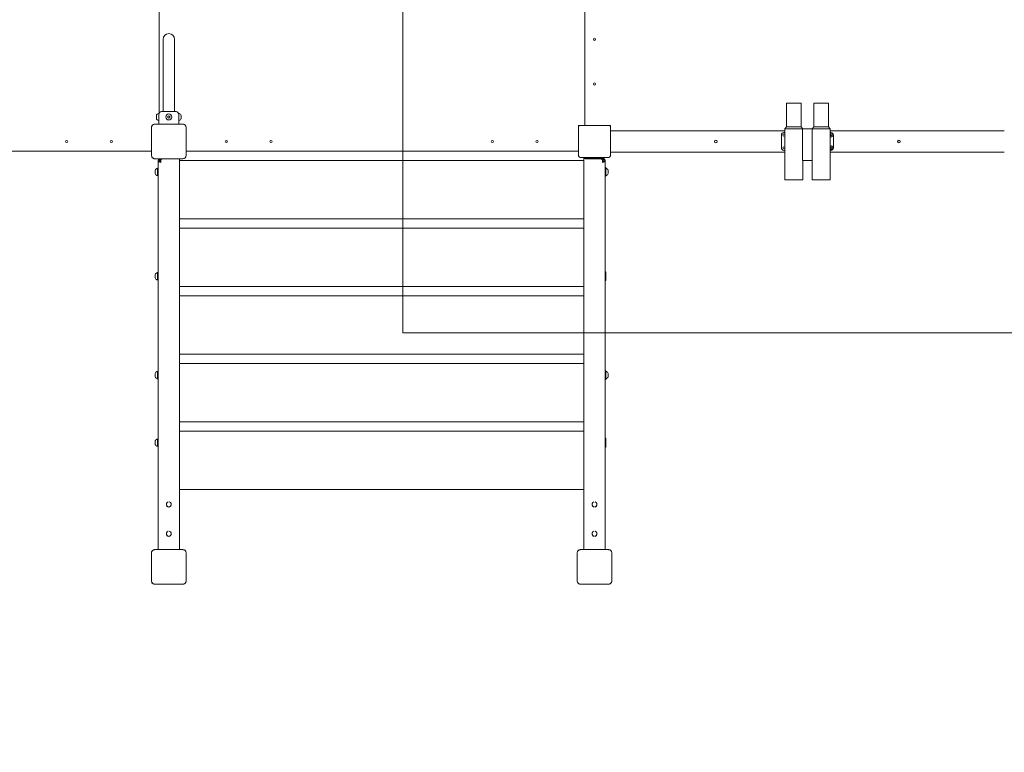
# Model space of a CAD drawing. Units: millimetres. Extents: x 9477 to 33487, y 3753 to 26268.
# Drawn here: x 21671 to 23983, y 9842 to 11564 of the extents above; entities that cross this region are included whole.
import ezdxf

# ---------------------------------------------------------------- set-up
doc = ezdxf.new("R2010")
doc.units = ezdxf.units.MM
doc.header["$LTSCALE"] = 100
doc.layers.add('Dimension (ISO)', color=7, linetype='Continuous', lineweight=18)
doc.layers.add('Visible (ISO)', color=7, linetype='Continuous', lineweight=18)
doc.layers.add('Fall Zone', color=5, linetype='Continuous', lineweight=20, true_color=0x0000ff)
doc.styles.add('Note Text (ISO)', font='tahoma.ttf')
doc.dimstyles.new('Aplay Dimension Styles M', dxfattribs={"dimscale": 100, "dimtxt": 2.5, "dimasz": 2.5, "dimexe": 3.175, "dimexo": 2, "dimgap": 0.762, "dimtad": 1, "dimdec": 1, "dimlfac": 0.001, "dimrnd": 1e-08, "dimzin": 0, "dimdsep": 46, "dimtxsty": 'Note Text (ISO)', "dimcen": 0.09, "dimdle": 10, "dimclrd": 256, "dimclre": 256, "dimclrt": 7, "dimadec": 0, "dimazin": 0, "dimtfac": 1.40208, "dimtofl": 0, "dimtmove": 0, "dimatfit": 3, "dimfxl": 1, "dimtolj": 1, "dimtzin": 0, "dimlwd": -1, "dimlwe": -1, "dimarcsym": 0})

# ---------------------------------------------------------------- blocks, each defined once
blk = doc.blocks.new('*D51')
at = {"layer": 'Defpoints', "color": 0, "transparency": 16777216}
for p in [(30020.8, 26268.1), (33078.3, 26268.1), (12282.7, 5320.1)]:
    blk.add_point(p, dxfattribs=at)
at = {"layer": 'Dimension (ISO)', "transparency": 16777216}
for p, q in [((30220.8, 26268.1), (33395.8, 26268.1)), ((33078.3, 5570.1), (33078.3, 26018.1)), ((12482.7, 5320.1), (33395.8, 5320.1))]:
    blk.add_line(p, q, dxfattribs=at)
for points in [[(33036.6, 26018.1), (33119.9, 26018.1), (33078.3, 26268.1)], [(33036.6, 5570.1), (33119.9, 5570.1), (33078.3, 5320.1)]]:
    blk.add_solid(points, dxfattribs=at)
at = {"layer": 'Dimension (ISO)', "color": 7, "transparency": 16777216, "insert": (32741.6, 15794.1), "char_height": 250, "attachment_point": 2, "rotation": 90, "style": 'Note Text (ISO)'}
blk.add_mtext('\\A1;20.9 m', dxfattribs=at)
blk = doc.blocks.new('*D52')
at = {"layer": 'Defpoints', "color": 0, "transparency": 16777216}
for p in [(32010.8, 24278.1), (9478.4, 8190.5), (32010.8, 4162)]:
    blk.add_point(p, dxfattribs=at)
at = {"layer": 'Dimension (ISO)', "transparency": 16777216}
for p, q in [((32010.8, 24078.1), (32010.8, 3844.5)), ((9478.4, 7990.5), (9478.4, 3844.5)), ((9728.4, 4162), (31760.8, 4162))]:
    blk.add_line(p, q, dxfattribs=at)
for points in [[(9728.4, 4203.6), (9728.4, 4120.3), (9478.4, 4162)], [(31760.8, 4203.6), (31760.8, 4120.3), (32010.8, 4162)]]:
    blk.add_solid(points, dxfattribs=at)
at = {"layer": 'Dimension (ISO)', "color": 7, "transparency": 16777216, "insert": (20744.6, 4498.6), "char_height": 250, "attachment_point": 2, "style": 'Note Text (ISO)'}
blk.add_mtext('\\A1;22.5 m', dxfattribs=at)

msp = doc.modelspace()

# ---------------------------------------------------------------- linework, layer by layer
at = {"layer": 'Fall Zone', "color": 9, "true_color": 0xc0c0c0}
for p, q in [((22570.85, 10828.08), (22570.85, 12728.08)), ((24470.85, 10828.08), (22570.85, 10828.08))]:
    msp.add_line(p, q, dxfattribs=at)
at = {"layer": 'Visible (ISO)'}
for p, q in [((22998.35, 12240.58), (22998.35, 11315.58)), ((22998.35, 11315.58), (22998.35, 12240.58)), ((21998.35, 11345.05), (21998.35, 12211.12)), ((22007.4, 11518.08), (22007.4, 11363.08)), ((22034.3, 11363.08), (22034.3, 11518.08)), ((22007.4, 11348.08), (22007.4, 11363.08)), ((22034.3, 11348.08), (22034.3, 11363.08)), ((23471.45, 11368.08), (23505.85, 11368.08)), ((23471.45, 11312.08), (23471.45, 11368.08)), ((23505.85, 11312.08), (23505.85, 11368.08)), ((23535.85, 11368.08), (23570.25, 11368.08)), ((23535.85, 11312.08), (23535.85, 11368.08)), ((23570.25, 11312.08), (23570.25, 11368.08)), ((21991.78, 11338.43), (21991.78, 11338.58)), ((21991.78, 11338.43), (21991.78, 11338.28)), ((21991.78, 11338.28), (21991.79, 11338.28)), ((21991.78, 11336.2), (21991.78, 11337.82)), ((21991.78, 11334.97), (21991.78, 11336.2)), ((21991.78, 11333.35), (21991.78, 11334.97)), ((21991.78, 11332.88), (21991.78, 11332.73)), ((21991.78, 11332.88), (21991.79, 11332.88)), ((21991.78, 11332.58), (21991.78, 11332.73)), ((21997.35, 11343.58), (21996.78, 11343.58)), ((21997.35, 11327.58), (21997.35, 11343.58)), ((22003.85, 11348.08), (22037.85, 11348.08)), ((22018.35, 11337.03), (22020.85, 11338.47)), ((22018.35, 11334.14), (22018.35, 11337.03)), ((22020.85, 11332.7), (22018.35, 11334.14)), ((22020.85, 11338.47), (22023.35, 11337.03)), ((22023.35, 11334.14), (22020.85, 11332.7)), ((22023.35, 11337.03), (22023.35, 11334.14)), ((22044.35, 11343.58), (22044.35, 11327.58)), ((22044.35, 11343.58), (22044.92, 11343.58)), ((22049.92, 11338.28), (22049.91, 11338.28)), ((22049.92, 11332.88), (22049.91, 11332.88)), ((22049.92, 11338.58), (22049.92, 11338.43)), ((22049.92, 11338.28), (22049.92, 11338.43)), ((22049.92, 11337.82), (22049.92, 11336.2)), ((22049.92, 11336.2), (22049.92, 11334.97)), ((22049.92, 11334.97), (22049.92, 11333.35)), ((22049.92, 11332.73), (22049.92, 11332.88)), ((22049.92, 11332.73), (22049.92, 11332.58)), ((21980.14, 11311.14), (21980.14, 11245.02)), ((21980.26, 11311.14), (21980.26, 11309.17)), ((21980.26, 11311.14), (21980.26, 11245.02)), ((21980.26, 11309.17), (21980.26, 11247)), ((22053.91, 11318.79), (21987.78, 11318.79)), ((21989.76, 11318.67), (21987.78, 11318.67)), ((22053.91, 11318.67), (21987.78, 11318.67)), ((22051.93, 11318.67), (21989.76, 11318.67)), ((21997.35, 11327.58), (21996.78, 11327.58)), ((21997.35, 11318.79), (21997.35, 11327.58)), ((22044.35, 11318.79), (22044.35, 11327.58)), ((22044.35, 11327.58), (22044.92, 11327.58)), ((22053.91, 11318.67), (22051.93, 11318.67)), ((22061.43, 11309.17), (22061.43, 11311.14)), ((22061.43, 11245.02), (22061.43, 11311.14)), ((22061.43, 11247), (22061.43, 11309.17)), ((22061.55, 11245.02), (22061.55, 11311.14)), ((22983.35, 11315.58), (22983.35, 11311.58)), ((22987.35, 11315.58), (22983.35, 11315.58)), ((22983.35, 11311.58), (22983.35, 11244.58)), ((23054.35, 11315.58), (22987.35, 11315.58)), ((23058.35, 11315.58), (23054.35, 11315.58)), ((23058.35, 11311.58), (23058.35, 11315.58)), ((23058.35, 11244.58), (23058.35, 11311.58)), ((23471.45, 11312.08), (23467.45, 11308.08)), ((23505.85, 11312.08), (23471.45, 11312.08)), ((23505.85, 11312.08), (23509.85, 11308.08)), ((23535.85, 11312.08), (23531.85, 11308.08)), ((23570.25, 11312.08), (23535.85, 11312.08)), ((23570.25, 11312.08), (23574.25, 11308.08)), ((23059.35, 11303.08), (23058.35, 11303.08)), ((23059.35, 11303.08), (23467.45, 11303.08)), ((23459.85, 11263.08), (23459.85, 11293.08)), ((23465.85, 11299.08), (23467.45, 11299.08)), ((23467.45, 11308.08), (23509.57, 11308.08)), ((23467.45, 11188.08), (23467.45, 11308.08)), ((23532.13, 11308.08), (23509.57, 11308.08)), ((23509.57, 11233.08), (23509.57, 11308.08)), ((23532.13, 11308.08), (23574.25, 11308.08)), ((23532.13, 11308.08), (23532.13, 11233.08)), ((23574.25, 11188.08), (23574.25, 11308.08)), ((23574.25, 11303.08), (23982.35, 11303.08)), ((23574.25, 11299.08), (23575.85, 11299.08)), ((23581.85, 11293.08), (23581.85, 11263.08)), ((23982.35, 11303.08), (23983.35, 11303.08)), ((21980.14, 11255.58), (21061.55, 11255.58)), ((21980.26, 11247), (21980.26, 11245.02)), ((22061.43, 11245.02), (22061.43, 11247)), ((22983.35, 11255.58), (22061.55, 11255.58)), ((22987.35, 11240.58), (23054.35, 11240.58)), ((23020.8, 11240.58), (23020.8, 11240.48)), ((23020.8, 11240.48), (23020.9, 11240.48)), ((23020.9, 11240.58), (23020.9, 11240.48)), ((23059.35, 11253.08), (23058.35, 11253.08)), ((23059.35, 11253.08), (23467.45, 11253.08)), ((23467.45, 11257.08), (23465.85, 11257.08)), ((23575.85, 11257.08), (23574.25, 11257.08)), ((23574.25, 11253.08), (23982.35, 11253.08)), ((23982.35, 11253.08), (23983.35, 11253.08)), ((21987.78, 11237.5), (21989.76, 11237.5)), ((21987.78, 11237.5), (22053.91, 11237.5)), ((21987.78, 11237.38), (22053.91, 11237.38)), ((21989.76, 11237.5), (22051.93, 11237.5)), ((21995.85, 11232.58), (21998.85, 11232.58)), ((21995.85, 11232.58), (21995.85, 10319.81)), ((21999.02, 11233.58), (22001.85, 11233.58)), ((22001.88, 11235.58), (22001.85, 11235.58)), ((22001.85, 11233.22), (22001.85, 11235.15)), ((22001.85, 11228.73), (22001.85, 11233.22)), ((22006.85, 11237.05), (22039.85, 11237.05)), ((22045.85, 10318.79), (22045.85, 11237.38)), ((22995.85, 11233.42), (22045.85, 11233.42)), ((22051.93, 11237.5), (22053.91, 11237.5)), ((22995.85, 11238.58), (22997.53, 11238.58)), ((22995.85, 10318.79), (22995.85, 11238.58)), ((22997.83, 11238.04), (22999.84, 11239.47)), ((23001.85, 11238.98), (23034.85, 11238.98)), ((23034.85, 11237.05), (23001.85, 11237.05)), ((23039.85, 11238.58), (23037.06, 11238.58)), ((23039.82, 11235.58), (23039.85, 11235.58)), ((23039.85, 11233.22), (23039.85, 11235.15)), ((23039.85, 11228.73), (23039.85, 11233.22)), ((23045.85, 11232.58), (23042.85, 11232.58)), ((23045.85, 11232.58), (23045.85, 10319.81)), ((23045.85, 11216.77), (23047.05, 11216.77)), ((23047.05, 11216.77), (23047.05, 11196.07)), ((23509.57, 11233.08), (23532.13, 11233.08)), ((23509.85, 11188.08), (23509.85, 11233.08)), ((23531.85, 11188.08), (23531.85, 11233.08)), ((21988.65, 11210.42), (21988.65, 11209.88)), ((21988.65, 11209.88), (21988.65, 11206.42)), ((21988.65, 11206.42), (21988.65, 11202.95)), ((21988.65, 11202.95), (21988.65, 11202.42)), ((21994.65, 11214.42), (21993.35, 11214.85)), ((21994.65, 11198.42), (21993.35, 11197.98)), ((21994.65, 11214.42), (21994.65, 11198.42)), ((21994.65, 11211.42), (21995.85, 11211.42)), ((21994.65, 11201.42), (21995.85, 11201.42)), ((23045.85, 11196.07), (23047.05, 11196.07)), ((23047.05, 11214.42), (23048.35, 11214.85)), ((23047.05, 11198.42), (23048.35, 11197.98)), ((23053.05, 11209.88), (23053.05, 11210.42)), ((23053.05, 11206.42), (23053.05, 11209.88)), ((23053.05, 11202.95), (23053.05, 11206.42)), ((23053.05, 11202.42), (23053.05, 11202.95)), ((23509.85, 11188.08), (23467.45, 11188.08)), ((23574.25, 11188.08), (23531.85, 11188.08)), ((22045.85, 11096.42), (22995.85, 11096.42)), ((22995.85, 11074.36), (22045.85, 11074.36)), ((21988.65, 10965.28), (21988.65, 10964.75)), ((21988.65, 10964.75), (21988.65, 10961.28)), ((21994.65, 10969.28), (21993.35, 10969.72)), ((21994.65, 10969.28), (21994.65, 10953.28)), ((21994.65, 10966.28), (21995.85, 10966.28)), ((23045.85, 10971.63), (23047.05, 10971.63)), ((23047.05, 10971.63), (23047.05, 10950.93)), ((21988.65, 10961.28), (21988.65, 10957.82)), ((21988.65, 10957.82), (21988.65, 10957.28)), ((21994.65, 10953.28), (21993.35, 10952.85)), ((21994.65, 10956.28), (21995.85, 10956.28)), ((23045.85, 10950.93), (23047.05, 10950.93)), ((22045.85, 10937.36), (22995.85, 10937.36)), ((22995.85, 10915.3), (22045.85, 10915.3)), ((22045.85, 10778.3), (22995.85, 10778.3)), ((22995.85, 10756.25), (22045.85, 10756.25)), ((21988.65, 10732.92), (21988.65, 10732.38)), ((21988.65, 10732.38), (21988.65, 10728.92)), ((21994.65, 10736.92), (21993.35, 10737.35)), ((21994.65, 10736.92), (21994.65, 10720.92)), ((21994.65, 10733.92), (21995.85, 10733.92)), ((23045.85, 10739.27), (23047.05, 10739.27)), ((23047.05, 10739.27), (23047.05, 10718.57)), ((23047.05, 10736.92), (23048.35, 10737.35)), ((23053.05, 10732.38), (23053.05, 10732.92)), ((23053.05, 10728.92), (23053.05, 10732.38)), ((21988.65, 10728.92), (21988.65, 10725.45)), ((21988.65, 10725.45), (21988.65, 10724.92)), ((21994.65, 10720.92), (21993.35, 10720.48)), ((21994.65, 10723.92), (21995.85, 10723.92)), ((23045.85, 10718.57), (23047.05, 10718.57)), ((23047.05, 10720.92), (23048.35, 10720.48)), ((23053.05, 10725.45), (23053.05, 10728.92)), ((23053.05, 10724.92), (23053.05, 10725.45)), ((22045.85, 10619.25), (22995.85, 10619.25)), ((22995.85, 10597.19), (22045.85, 10597.19)), ((21988.65, 10574.19), (21988.65, 10573.65)), ((21988.65, 10573.65), (21988.65, 10570.19)), ((21988.65, 10570.19), (21988.65, 10566.72)), ((21994.65, 10578.19), (21993.35, 10578.62)), ((21994.65, 10578.19), (21994.65, 10562.19)), ((21994.65, 10575.19), (21995.85, 10575.19)), ((23045.85, 10580.54), (23047.05, 10580.54)), ((23047.05, 10580.54), (23047.05, 10559.84)), ((21988.65, 10566.72), (21988.65, 10566.19)), ((21994.65, 10562.19), (21993.35, 10561.75)), ((21994.65, 10565.19), (21995.85, 10565.19)), ((23045.85, 10559.84), (23047.05, 10559.84)), ((22045.85, 10460.19), (22995.85, 10460.19)), ((22019.6, 10430.81), (22019.6, 10430.97)), ((22022.1, 10430.97), (22022.1, 10430.81)), ((23019.6, 10430.97), (23019.6, 10430.81)), ((23022.1, 10430.81), (23022.1, 10430.97)), ((22015.35, 10426.87), (22015.35, 10423.03)), ((22015.55, 10426.87), (22015.55, 10427.99)), ((22015.55, 10423.03), (22015.55, 10426.87)), ((22019.6, 10418.93), (22019.6, 10419.09)), ((22022.1, 10419.09), (22022.1, 10418.93)), ((22026.15, 10426.87), (22026.15, 10427.99)), ((22026.15, 10426.87), (22026.15, 10423.03)), ((22026.35, 10423.03), (22026.35, 10426.87)), ((23015.35, 10423.03), (23015.35, 10426.87)), ((23015.55, 10426.87), (23015.55, 10427.99)), ((23015.55, 10426.87), (23015.55, 10423.03)), ((23019.6, 10419.09), (23019.6, 10418.93)), ((23022.1, 10418.93), (23022.1, 10419.09)), ((23026.15, 10426.87), (23026.15, 10427.99)), ((23026.15, 10423.03), (23026.15, 10426.87)), ((23026.35, 10426.87), (23026.35, 10423.03)), ((22019.6, 10361.87), (22019.6, 10362.02)), ((22022.1, 10362.02), (22022.1, 10361.87)), ((23019.6, 10362.02), (23019.6, 10361.87)), ((23022.1, 10361.87), (23022.1, 10362.02)), ((22015.35, 10357.92), (22015.35, 10354.09)), ((22015.55, 10357.92), (22015.55, 10359.05)), ((22015.55, 10354.09), (22015.55, 10357.92)), ((22019.6, 10349.99), (22019.6, 10350.15)), ((22022.1, 10350.15), (22022.1, 10349.99)), ((22026.15, 10357.92), (22026.15, 10359.05)), ((22026.15, 10357.92), (22026.15, 10354.09)), ((22026.35, 10354.09), (22026.35, 10357.92)), ((23015.35, 10354.09), (23015.35, 10357.92)), ((23015.55, 10357.92), (23015.55, 10359.05)), ((23015.55, 10357.92), (23015.55, 10354.09)), ((23019.6, 10350.15), (23019.6, 10349.99)), ((23022.1, 10349.99), (23022.1, 10350.15)), ((23026.15, 10357.92), (23026.15, 10359.05)), ((23026.15, 10354.09), (23026.15, 10357.92)), ((23026.35, 10357.92), (23026.35, 10354.09)), ((22053.91, 10318.79), (21987.78, 10318.79)), ((21989.76, 10318.67), (21987.78, 10318.67)), ((22053.91, 10318.67), (21987.78, 10318.67)), ((22051.93, 10318.67), (21989.76, 10318.67)), ((22053.91, 10318.67), (22051.93, 10318.67)), ((23053.91, 10318.79), (22987.78, 10318.79)), ((22989.76, 10318.67), (22987.78, 10318.67)), ((23053.91, 10318.67), (22987.78, 10318.67)), ((23051.93, 10318.67), (22989.76, 10318.67)), ((23053.91, 10318.67), (23051.93, 10318.67)), ((21980.14, 10311.14), (21980.14, 10245.02)), ((21980.26, 10311.14), (21980.26, 10309.17)), ((21980.26, 10311.14), (21980.26, 10245.02)), ((21980.26, 10309.17), (21980.26, 10247)), ((22061.43, 10309.17), (22061.43, 10311.14)), ((22061.43, 10245.02), (22061.43, 10311.14)), ((22061.43, 10247), (22061.43, 10309.17)), ((22061.55, 10245.02), (22061.55, 10311.14)), ((22980.14, 10311.14), (22980.14, 10245.02)), ((22980.26, 10311.14), (22980.26, 10309.17)), ((22980.26, 10311.14), (22980.26, 10245.02)), ((22980.26, 10309.17), (22980.26, 10247)), ((23061.43, 10309.17), (23061.43, 10311.14)), ((23061.43, 10245.02), (23061.43, 10311.14)), ((23061.43, 10247), (23061.43, 10309.17)), ((23061.55, 10245.02), (23061.55, 10311.14)), ((21980.26, 10247), (21980.26, 10245.02)), ((22061.43, 10245.02), (22061.43, 10247)), ((22980.26, 10247), (22980.26, 10245.02)), ((23061.43, 10245.02), (23061.43, 10247)), ((21987.78, 10237.5), (21989.76, 10237.5)), ((21987.78, 10237.5), (22053.91, 10237.5)), ((21987.78, 10237.38), (22053.91, 10237.38)), ((21989.76, 10237.5), (22051.93, 10237.5)), ((22051.93, 10237.5), (22053.91, 10237.5)), ((22987.78, 10237.5), (22989.76, 10237.5)), ((22987.78, 10237.5), (23053.91, 10237.5)), ((22987.78, 10237.38), (23053.91, 10237.38)), ((22989.76, 10237.5), (23051.93, 10237.5)), ((23051.93, 10237.5), (23053.91, 10237.5))]:
    msp.add_line(p, q, dxfattribs=at)
for centre, radius in [((23020.85, 11518.08), 2.5), ((23020.85, 11413.08), 2.5), ((22020.85, 11335.58), 7), ((23575.85, 11293.08), 1.4), ((21780.85, 11278.08), 2.5), ((21885.85, 11278.08), 2.5), ((22155.85, 11278.08), 2.5), ((22260.85, 11278.08), 2.5), ((22780.85, 11278.08), 2.5), ((22885.85, 11278.08), 2.5), ((23305.85, 11278.08), 3), ((23575.85, 11263.08), 1.4), ((23735.85, 11278.08), 3)]:
    msp.add_circle(centre, radius, dxfattribs=at)
for centre, radius, start, end in [((22020.85, 11518.08), 13.45, 0, 180), ((21996.78, 11338.58), 5, 90, 180), ((21996.78, 11332.58), 5, 180, 270), ((22003.85, 11341.58), 6.5, 90, 180), ((22037.85, 11341.58), 6.5, 0, 90), ((22044.92, 11338.58), 5, 0, 90), ((22044.92, 11332.58), 5, 270, 0), ((21987.78, 11311.14), 7.64, 90, 180), ((21987.78, 11311.14), 7.52, 90, 180), ((22053.91, 11311.14), 7.64, 0, 90), ((22053.91, 11311.14), 7.52, 0, 90), ((22987.35, 11311.58), 4, 90, 180), ((23054.35, 11311.58), 4, 0, 90), ((23465.85, 11293.08), 6, 90, 180), ((23465.85, 11293.08), 2.5, 50.20818, 309.79182), ((23575.85, 11293.08), 4.5, 249.1725, 110.8275), ((23575.85, 11293.08), 6, 0, 90), ((23465.85, 11263.08), 6, 180, 270), ((23465.85, 11263.08), 2.5, 50.20818, 309.79182), ((23575.85, 11263.08), 4.5, 249.1725, 110.8275), ((23575.85, 11263.08), 6, 270, 0), ((21987.78, 11245.02), 7.64, 180, 270), ((21987.78, 11245.02), 7.52, 180, 270), ((22053.91, 11245.02), 7.64, 270, 0), ((22053.91, 11245.02), 7.52, 270, 0), ((22987.35, 11244.58), 4, 180, 270), ((23054.35, 11244.58), 4, 270, 0), ((22001.85, 11232.58), 3, 90, 113.68703), ((23039.85, 11232.58), 6, 66.31297, 90), ((23039.85, 11232.58), 3, 66.31297, 90), ((21997.58, 11205.98), 9.98, 117.63319, 153.6007), ((21997.58, 11206.85), 9.98, 206.3993, 242.36681), ((21993.19, 11214.37), 0.5, 71.56505, 117.63319), ((21993.19, 11198.46), 0.5, 242.36681, 288.43495), ((23048.51, 11214.37), 0.5, 62.36681, 108.43495), ((23048.51, 11198.46), 0.5, 251.56505, 297.63319), ((23044.11, 11205.98), 9.98, 26.3993, 62.36681), ((23044.11, 11206.85), 9.98, 297.63319, 333.6007), ((21997.58, 10960.85), 9.98, 117.63319, 153.6007), ((21993.19, 10969.24), 0.5, 71.56505, 117.63319), ((21997.58, 10961.72), 9.98, 206.3993, 242.36681), ((21993.19, 10953.32), 0.5, 242.36681, 288.43495), ((21997.58, 10728.48), 9.98, 117.63319, 153.6007), ((21993.19, 10736.87), 0.5, 71.56505, 117.63319), ((23048.51, 10736.87), 0.5, 62.36681, 108.43495), ((23044.11, 10728.48), 9.98, 26.3993, 62.36681), ((21997.58, 10729.35), 9.98, 206.3993, 242.36681), ((21993.19, 10720.96), 0.5, 242.36681, 288.43495), ((23048.51, 10720.96), 0.5, 251.56505, 297.63319), ((23044.11, 10729.35), 9.98, 297.63319, 333.6007), ((21997.58, 10569.75), 9.98, 117.63319, 153.6007), ((21993.19, 10578.15), 0.5, 71.56505, 117.63319), ((21997.58, 10570.62), 9.98, 206.3993, 242.36681), ((21993.19, 10562.23), 0.5, 242.36681, 288.43495), ((21987.78, 10311.14), 7.64, 90, 180), ((21987.78, 10311.14), 7.52, 90, 180), ((22053.91, 10311.14), 7.64, 0, 90), ((22053.91, 10311.14), 7.52, 0, 90), ((22987.78, 10311.14), 7.64, 90, 180), ((22987.78, 10311.14), 7.52, 90, 180), ((23053.91, 10311.14), 7.64, 0, 90), ((23053.91, 10311.14), 7.52, 0, 90), ((21987.78, 10245.02), 7.64, 180, 270), ((21987.78, 10245.02), 7.52, 180, 270), ((22053.91, 10245.02), 7.64, 270, 0), ((22053.91, 10245.02), 7.52, 270, 0), ((22987.78, 10245.02), 7.64, 180, 270), ((22987.78, 10245.02), 7.52, 180, 270), ((23053.91, 10245.02), 7.64, 270, 0), ((23053.91, 10245.02), 7.52, 270, 0)]:
    msp.add_arc(centre, radius, start, end, dxfattribs=at)
for centre, major_axis, ratio, start_param, end_param in [((22001.85, 11232.58), (-6, 0), 0.6427876, 0, 1.5707963), ((22001.85, 11232.58), (-3, 0), 0.6427876, 0, 1.5707963), ((22001.85, 11232.58), (3, 0), 0.6427876, 1.5707963, 2.5964091), ((22006.85, 11235.15), (-5, 0), 0.7660444, 5.6620304, 6.2831853), ((22006.85, 11233.22), (-5, 0), 0.7660444, 4.712389, 6.2831853), ((22039.85, 11240.91), (6, 0), 0.6427876, 4.712389, 5.1272989), ((23001.85, 11240.91), (-6, 0), 0.6427876, 0.8371511, 1.5707963), ((23001.85, 11240.91), (3, 0), 0.6427876, 3.9787438, 4.712389), ((23034.85, 11235.15), (5, 0), 0.7660444, 0, 1.5707963), ((23034.85, 11233.22), (5, 0), 0.7660444, 0, 1.5707963), ((23039.85, 11232.58), (3, 0), 0.6427876, 0, 1.5707963), ((23039.85, 11232.58), (3, 0), 0.6427876, 4.712389, 6.2831853), ((23039.85, 11232.58), (6, 0), 0.6427876, 4.712389, 6.2831853), ((22020.85, 10426.87), (-5.5, 0), 0.7660444, 4.9416652, 6.2831853), ((22020.85, 10426.87), (-5.3, 0), 0.7660444, 4.9504812, 6.2831853), ((22020.85, 10426.87), (5.5, 0), 0.7660444, 0, 1.3415201), ((22020.85, 10426.87), (5.3, 0), 0.7660444, 0, 1.3327041), ((23020.85, 10426.87), (-5.5, 0), 0.7660444, 4.9416652, 6.2831853), ((23020.85, 10426.87), (-5.3, 0), 0.7660444, 4.9504812, 6.2831853), ((23020.85, 10426.87), (5.5, 0), 0.7660444, 0, 1.3415201), ((23020.85, 10426.87), (5.3, 0), 0.7660444, 0, 1.3327041), ((22020.85, 10424.96), (-5.5, 0), 0.7660444, 0, 0.2705039), ((22020.85, 10423.03), (-5.5, 0), 0.7660444, 0, 1.3415202), ((22020.85, 10423.03), (-5.3, 0), 0.7660444, 0, 1.3327043), ((22020.85, 10423.03), (5.5, 0), 0.7660444, 4.9416651, 6.2831853), ((22020.85, 10423.03), (5.3, 0), 0.7660444, 4.950481, 6.2831853), ((22020.85, 10424.96), (5.5, 0), 0.7660444, 6.0126814, 6.2831853), ((23020.85, 10424.96), (-5.5, 0), 0.7660444, 0, 0.2705039), ((23020.85, 10423.03), (-5.5, 0), 0.7660444, 0, 1.3415202), ((23020.85, 10423.03), (-5.3, 0), 0.7660444, 0, 1.3327043), ((23020.85, 10423.03), (5.5, 0), 0.7660444, 4.9416651, 6.2831853), ((23020.85, 10423.03), (5.3, 0), 0.7660444, 4.950481, 6.2831853), ((23020.85, 10424.96), (5.5, 0), 0.7660444, 6.0126814, 6.2831853), ((22020.85, 10357.92), (-5.5, 0), 0.7660444, 4.9416652, 6.2831853), ((22020.85, 10357.92), (-5.3, 0), 0.7660444, 4.9504812, 6.2831853), ((22020.85, 10357.92), (5.5, 0), 0.7660444, 0, 1.3415201), ((22020.85, 10357.92), (5.3, 0), 0.7660444, 0, 1.3327041), ((23020.85, 10357.92), (-5.5, 0), 0.7660444, 4.9416652, 6.2831853), ((23020.85, 10357.92), (-5.3, 0), 0.7660444, 4.9504812, 6.2831853), ((23020.85, 10357.92), (5.5, 0), 0.7660444, 0, 1.3415201), ((23020.85, 10357.92), (5.3, 0), 0.7660444, 0, 1.3327041), ((22020.85, 10356.02), (-5.5, 0), 0.7660444, 0, 0.2705039), ((22020.85, 10354.09), (-5.5, 0), 0.7660444, 0, 1.3415202), ((22020.85, 10354.09), (-5.3, 0), 0.7660444, 0, 1.3327043), ((22020.85, 10354.09), (5.5, 0), 0.7660444, 4.9416651, 6.2831853), ((22020.85, 10354.09), (5.3, 0), 0.7660444, 4.950481, 6.2831853), ((22020.85, 10356.02), (5.5, 0), 0.7660444, 6.0126814, 6.2831853), ((23020.85, 10356.02), (-5.5, 0), 0.7660444, 0, 0.2705039), ((23020.85, 10354.09), (-5.5, 0), 0.7660444, 0, 1.3415202), ((23020.85, 10354.09), (-5.3, 0), 0.7660444, 0, 1.3327043), ((23020.85, 10354.09), (5.5, 0), 0.7660444, 4.9416651, 6.2831853), ((23020.85, 10354.09), (5.3, 0), 0.7660444, 4.950481, 6.2831853), ((23020.85, 10356.02), (5.5, 0), 0.7660444, 6.0126814, 6.2831853)]:
    msp.add_ellipse(centre, major_axis=major_axis, ratio=ratio, start_param=start_param, end_param=end_param, dxfattribs=at)
for points, knots in [([(21991.78, 11338.43), (21991.78, 11338.47), (21991.78, 11338.52), (21991.79, 11338.63), (21991.8, 11338.71), (21991.83, 11338.87), (21991.85, 11338.95), (21991.88, 11339.05)], [0.290872647, 0.290872647, 0.290872647, 0.290872647, 0.320473507, 0.320473507, 0.357076667, 0.357076667, 0.39061204, 0.39061204, 0.39061204, 0.39061204]), ([(21991.88, 11339.05), (21991.86, 11338.94), (21991.84, 11338.84), (21991.8, 11338.5), (21991.78, 11338.25), (21991.78, 11337.95), (21991.78, 11337.88), (21991.78, 11337.82)], [0.02140853, 0.02140853, 0.02140853, 0.02140853, 0.05341816, 0.05341816, 0.12620742, 0.12620742, 0.14592437, 0.14592437, 0.14592437, 0.14592437]), ([(21991.78, 11336.2), (21991.78, 11336.14), (21991.78, 11336.08), (21991.78, 11335.92), (21991.79, 11335.83), (21991.83, 11335.69), (21991.85, 11335.63), (21991.88, 11335.58)], [0.32291767, 0.32291767, 0.32291767, 0.32291767, 0.34811073, 0.34811073, 0.39979376, 0.39979376, 0.443778, 0.443778, 0.443778, 0.443778]), ([(21991.88, 11335.58), (21991.84, 11335.52), (21991.82, 11335.45), (21991.78, 11335.25), (21991.78, 11335.12), (21991.78, 11334.97)], [0, 0, 0, 0, 0.05737422, 0.05737422, 0.12481955, 0.12481955, 0.12481955, 0.12481955]), ([(21991.78, 11333.35), (21991.78, 11333.18), (21991.78, 11333.01), (21991.8, 11332.67), (21991.82, 11332.51), (21991.85, 11332.27), (21991.86, 11332.19), (21991.88, 11332.12)], [0.29741497, 0.29741497, 0.29741497, 0.29741497, 0.34043205, 0.34043205, 0.3822607, 0.3822607, 0.40168514, 0.40168514, 0.40168514, 0.40168514]), ([(21991.88, 11332.12), (21991.84, 11332.24), (21991.82, 11332.36), (21991.78, 11332.57), (21991.78, 11332.66), (21991.78, 11332.73)], [0, 0, 0, 0, 0.05775395, 0.05775395, 0.12475067, 0.12475067, 0.12475067, 0.12475067]), ([(22049.92, 11337.82), (22049.92, 11337.98), (22049.91, 11338.15), (22049.9, 11338.49), (22049.88, 11338.66), (22049.84, 11338.9), (22049.83, 11338.97), (22049.82, 11339.05)], [0.29741497, 0.29741497, 0.29741497, 0.29741497, 0.34043205, 0.34043205, 0.3822607, 0.3822607, 0.40168514, 0.40168514, 0.40168514, 0.40168514]), ([(22049.82, 11339.05), (22049.85, 11338.92), (22049.88, 11338.81), (22049.91, 11338.59), (22049.92, 11338.5), (22049.92, 11338.43)], [0, 0, 0, 0, 0.05775395, 0.05775395, 0.12475067, 0.12475067, 0.12475067, 0.12475067]), ([(22049.82, 11335.58), (22049.85, 11335.64), (22049.88, 11335.72), (22049.91, 11335.92), (22049.92, 11336.05), (22049.92, 11336.2)], [0, 0, 0, 0, 0.05737422, 0.05737422, 0.12481955, 0.12481955, 0.12481955, 0.12481955]), ([(22049.92, 11334.97), (22049.92, 11335.03), (22049.92, 11335.08), (22049.91, 11335.24), (22049.9, 11335.33), (22049.87, 11335.48), (22049.85, 11335.54), (22049.82, 11335.58)], [0.32291767, 0.32291767, 0.32291767, 0.32291767, 0.34811073, 0.34811073, 0.39979376, 0.39979376, 0.443778, 0.443778, 0.443778, 0.443778]), ([(22049.82, 11332.12), (22049.84, 11332.22), (22049.85, 11332.32), (22049.9, 11332.67), (22049.91, 11332.91), (22049.92, 11333.22), (22049.92, 11333.28), (22049.92, 11333.35)], [0.02140853, 0.02140853, 0.02140853, 0.02140853, 0.05341816, 0.05341816, 0.12620742, 0.12620742, 0.14592437, 0.14592437, 0.14592437, 0.14592437]), ([(22049.92, 11332.73), (22049.92, 11332.69), (22049.92, 11332.65), (22049.91, 11332.53), (22049.9, 11332.46), (22049.86, 11332.29), (22049.84, 11332.21), (22049.82, 11332.12)], [0.290872647, 0.290872647, 0.290872647, 0.290872647, 0.320473507, 0.320473507, 0.357076667, 0.357076667, 0.39061204, 0.39061204, 0.39061204, 0.39061204]), ([(21987.78, 11318.67), (21987.42, 11318.67), (21987.06, 11318.64), (21985.68, 11318.44), (21984.69, 11318.08), (21983.11, 11317.09), (21982.48, 11316.54), (21981.33, 11315.13), (21980.87, 11314.25), (21980.37, 11312.61), (21980.26, 11311.87), (21980.26, 11311.14)], [1.75342231, 1.75342231, 1.75342231, 1.75342231, 1.80440108, 1.80440108, 1.94857872, 1.94857872, 2.06483587, 2.06483587, 2.20183785, 2.20183785, 2.30487297, 2.30487297, 2.30487297, 2.30487297]), ([(22061.43, 11311.14), (22061.43, 11311.97), (22061.29, 11312.81), (22060.66, 11314.64), (22060.06, 11315.61), (22058.65, 11317.05), (22057.91, 11317.58), (22056.2, 11318.38), (22055.23, 11318.61), (22054.13, 11318.66), (22054.02, 11318.67), (22053.91, 11318.67)], [-2.30323825, -2.30323825, -2.30323825, -2.30323825, -2.1869905, -2.1869905, -2.03102045, -2.03102045, -1.9058883, -1.9058883, -1.76825025, -1.76825025, -1.75252831, -1.75252831, -1.75252831, -1.75252831]), ([(21980.26, 11245.02), (21980.26, 11244.66), (21980.29, 11244.29), (21980.49, 11242.91), (21980.85, 11241.92), (21981.84, 11240.35), (21982.39, 11239.71), (21983.8, 11238.57), (21984.68, 11238.1), (21986.32, 11237.61), (21987.06, 11237.5), (21987.78, 11237.5)], [1.75342231, 1.75342231, 1.75342231, 1.75342231, 1.80440108, 1.80440108, 1.94857872, 1.94857872, 2.06483587, 2.06483587, 2.20183785, 2.20183785, 2.30487297, 2.30487297, 2.30487297, 2.30487297]), ([(22053.91, 11237.5), (22054.73, 11237.5), (22055.57, 11237.64), (22057.4, 11238.27), (22058.38, 11238.87), (22059.82, 11240.28), (22060.34, 11241.02), (22061.14, 11242.73), (22061.38, 11243.7), (22061.43, 11244.79), (22061.43, 11244.91), (22061.43, 11245.02)], [-2.30323825, -2.30323825, -2.30323825, -2.30323825, -2.1869905, -2.1869905, -2.03102045, -2.03102045, -1.9058883, -1.9058883, -1.76825025, -1.76825025, -1.75252831, -1.75252831, -1.75252831, -1.75252831]), ([(21995.85, 11232.58), (21995.85, 11232.59), (21995.81, 11233.09), (21996, 11233.94), (21996.18, 11234.7), (21996.6, 11235.75), (21997.43, 11236.65), (21997.67, 11236.91), (21997.95, 11237.15), (21998.24, 11237.38)], [0, 0, 0, 0, 0.632644, 0.632644, 0.632644, 1.1986277, 1.1986277, 1.1986277, 1.3625623, 1.3625623, 1.3625623, 1.3625623]), ([(22000.64, 11235.33), (21999.95, 11235.03), (21999.42, 11234.44), (21999.15, 11233.9), (21998.85, 11233.27), (21998.85, 11232.77), (21998.85, 11232.63), (21998.85, 11232.6), (21998.85, 11232.58), (21998.85, 11232.58)], [-1.5638767, -1.5638767, -1.5638767, -1.5638767, -0.9125553, -0.9125553, -0.9125553, -0.152098, -0.152098, -0.152098, 0, 0, 0, 0]), ([(21998.97, 11233.43), (21999.08, 11233.31), (21999.25, 11233.12), (21999.71, 11232.64), (22000, 11232.33), (22000.7, 11231.59), (22001.14, 11231.13), (22001.59, 11230.66)], [1.05910036, 1.05910036, 1.05910036, 1.05910036, 1.21191886, 1.21191886, 1.37929284, 1.37929284, 1.58490629, 1.58490629, 1.58490629, 1.58490629]), ([(22997.53, 11238.58), (22997.53, 11238.58), (22997.59, 11238.58), (22997.84, 11238.62), (22998.02, 11238.65), (22998.47, 11238.78), (22998.73, 11238.87), (22999.26, 11239.12), (22999.51, 11239.26), (22999.76, 11239.42)], [0, 0, 0, 0, 0.11935953, 0.11935953, 0.23587027, 0.23587027, 0.35251288, 0.35251288, 0.45111659, 0.45111659, 0.45111659, 0.45111659]), ([(23041.05, 11235.33), (23041.74, 11235.03), (23042.28, 11234.44), (23042.54, 11233.9), (23042.85, 11233.27), (23042.85, 11232.77), (23042.85, 11232.63), (23042.85, 11232.6), (23042.85, 11232.58), (23042.85, 11232.58)], [-1.5638767, -1.5638767, -1.5638767, -1.5638767, -0.9125553, -0.9125553, -0.9125553, -0.152098, -0.152098, -0.152098, 0, 0, 0, 0]), ([(23045.85, 11232.58), (23045.85, 11232.59), (23045.89, 11233.09), (23045.69, 11233.94), (23045.51, 11234.7), (23045.09, 11235.75), (23044.26, 11236.65), (23043.73, 11237.23), (23043.03, 11237.74), (23042.26, 11238.08)], [0, 0, 0, 0, 0.632644, 0.632644, 0.632644, 1.1986277, 1.1986277, 1.1986277, 1.5638767, 1.5638767, 1.5638767, 1.5638767]), ([(21987.78, 10318.67), (21987.42, 10318.67), (21987.06, 10318.64), (21985.68, 10318.44), (21984.69, 10318.08), (21983.11, 10317.09), (21982.48, 10316.54), (21981.33, 10315.13), (21980.87, 10314.25), (21980.37, 10312.61), (21980.26, 10311.87), (21980.26, 10311.14)], [1.75342231, 1.75342231, 1.75342231, 1.75342231, 1.80440108, 1.80440108, 1.94857872, 1.94857872, 2.06483587, 2.06483587, 2.20183785, 2.20183785, 2.30487297, 2.30487297, 2.30487297, 2.30487297]), ([(21996.07, 10318.79), (21995.99, 10318.97), (21995.93, 10319.15), (21995.89, 10319.35), (21995.86, 10319.5), (21995.85, 10319.65), (21995.85, 10319.81)], [-2.58174888, -2.58174888, -2.58174888, -2.58174888, -2.51956182, -2.51956182, -2.51956182, -2.47216713, -2.47216713, -2.47216713, -2.47216713]), ([(22061.43, 10311.14), (22061.43, 10311.97), (22061.29, 10312.81), (22060.66, 10314.64), (22060.06, 10315.61), (22058.65, 10317.05), (22057.91, 10317.58), (22056.2, 10318.38), (22055.23, 10318.61), (22054.13, 10318.66), (22054.02, 10318.67), (22053.91, 10318.67)], [-2.30323825, -2.30323825, -2.30323825, -2.30323825, -2.1869905, -2.1869905, -2.03102045, -2.03102045, -1.9058883, -1.9058883, -1.76825025, -1.76825025, -1.75252831, -1.75252831, -1.75252831, -1.75252831]), ([(22987.78, 10318.67), (22987.42, 10318.67), (22987.06, 10318.64), (22985.68, 10318.44), (22984.69, 10318.08), (22983.11, 10317.09), (22982.48, 10316.54), (22981.33, 10315.13), (22980.87, 10314.25), (22980.37, 10312.61), (22980.26, 10311.87), (22980.26, 10311.14)], [1.75342231, 1.75342231, 1.75342231, 1.75342231, 1.80440108, 1.80440108, 1.94857872, 1.94857872, 2.06483587, 2.06483587, 2.20183785, 2.20183785, 2.30487297, 2.30487297, 2.30487297, 2.30487297]), ([(23045.62, 10318.79), (23045.71, 10318.97), (23045.77, 10319.15), (23045.81, 10319.35), (23045.83, 10319.5), (23045.85, 10319.65), (23045.85, 10319.81)], [-2.58174887, -2.58174887, -2.58174887, -2.58174887, -2.51956182, -2.51956182, -2.51956182, -2.47216713, -2.47216713, -2.47216713, -2.47216713]), ([(23061.43, 10311.14), (23061.43, 10311.97), (23061.29, 10312.81), (23060.66, 10314.64), (23060.06, 10315.61), (23058.65, 10317.05), (23057.91, 10317.58), (23056.2, 10318.38), (23055.23, 10318.61), (23054.13, 10318.66), (23054.02, 10318.67), (23053.91, 10318.67)], [-2.30323825, -2.30323825, -2.30323825, -2.30323825, -2.1869905, -2.1869905, -2.03102045, -2.03102045, -1.9058883, -1.9058883, -1.76825025, -1.76825025, -1.75252831, -1.75252831, -1.75252831, -1.75252831]), ([(21980.26, 10245.02), (21980.26, 10244.66), (21980.29, 10244.29), (21980.49, 10242.91), (21980.85, 10241.92), (21981.84, 10240.35), (21982.39, 10239.71), (21983.8, 10238.57), (21984.68, 10238.1), (21986.32, 10237.61), (21987.06, 10237.5), (21987.78, 10237.5)], [1.75342231, 1.75342231, 1.75342231, 1.75342231, 1.80440108, 1.80440108, 1.94857872, 1.94857872, 2.06483587, 2.06483587, 2.20183785, 2.20183785, 2.30487297, 2.30487297, 2.30487297, 2.30487297]), ([(22053.91, 10237.5), (22054.73, 10237.5), (22055.57, 10237.64), (22057.4, 10238.27), (22058.38, 10238.87), (22059.82, 10240.28), (22060.34, 10241.02), (22061.14, 10242.73), (22061.38, 10243.7), (22061.43, 10244.79), (22061.43, 10244.91), (22061.43, 10245.02)], [-2.30323825, -2.30323825, -2.30323825, -2.30323825, -2.1869905, -2.1869905, -2.03102045, -2.03102045, -1.9058883, -1.9058883, -1.76825025, -1.76825025, -1.75252831, -1.75252831, -1.75252831, -1.75252831]), ([(22980.26, 10245.02), (22980.26, 10244.66), (22980.29, 10244.29), (22980.49, 10242.91), (22980.85, 10241.92), (22981.84, 10240.35), (22982.39, 10239.71), (22983.8, 10238.57), (22984.68, 10238.1), (22986.32, 10237.61), (22987.06, 10237.5), (22987.78, 10237.5)], [1.75342231, 1.75342231, 1.75342231, 1.75342231, 1.80440108, 1.80440108, 1.94857872, 1.94857872, 2.06483587, 2.06483587, 2.20183785, 2.20183785, 2.30487297, 2.30487297, 2.30487297, 2.30487297]), ([(23053.91, 10237.5), (23054.73, 10237.5), (23055.57, 10237.64), (23057.4, 10238.27), (23058.38, 10238.87), (23059.82, 10240.28), (23060.34, 10241.02), (23061.14, 10242.73), (23061.38, 10243.7), (23061.43, 10244.79), (23061.43, 10244.91), (23061.43, 10245.02)], [-2.30323825, -2.30323825, -2.30323825, -2.30323825, -2.1869905, -2.1869905, -2.03102045, -2.03102045, -1.9058883, -1.9058883, -1.76825025, -1.76825025, -1.75252831, -1.75252831, -1.75252831, -1.75252831])]:
    msp.add_open_spline(points, degree=3, knots=knots, dxfattribs=at)
for points in [[(22997.83, 11238.04), (22996.59, 11237.99), (22995.85, 11238.28), (22995.85, 11238.58)], [(22999.76, 11239.42), (22999.79, 11239.44), (22999.81, 11239.46), (22999.84, 11239.47)]]:
    msp.add_open_spline(points, degree=3, dxfattribs=at)

# ---------------------------------------------------------------- dimensions: what is measured, and where the dimension line sits
at = {"layer": 'Dimension (ISO)'}
for base, p1, p2, angle, picture, middle in [((33078.25, 26268.08), (12282.67, 5320.14), (30020.85, 26268.08), 90, '*D51', (33078.25, 15794.11)), ((32010.85, 4161.96), (9478.43, 8190.51), (32010.85, 24278.08), 180, '*D52', (20744.64, 4161.96))]:
    dim = msp.add_linear_dim(base=base, p1=p1, p2=p2, angle=angle, text='<> m', dimstyle='Aplay Dimension Styles M', override={"dimgap": 0.762, "dimdec": 1, "dimlfac": 0.001, "dimpost": '', "dimtol": 0, "dimlim": 0, "dimtp": 0, "dimtm": 0, "dimtdec": 2, "dimatfit": 1}, dxfattribs=at)
    dim.commit()
    dim.dimension.update_dxf_attribs({"geometry": picture, "text_midpoint": middle, "dimtype": 160})

doc.saveas('drawing.dxf')
